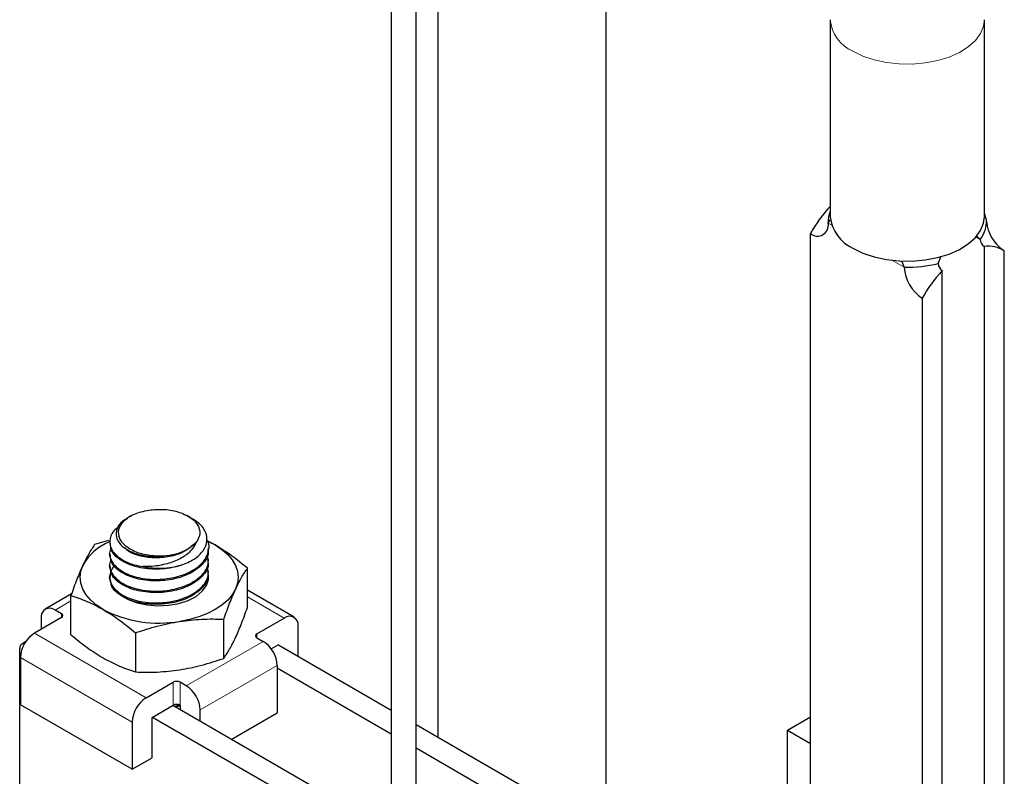
# Model space of a CAD drawing. Units: inches. Extents: x 4.4 to 38.4, y 32 to 54.
# Drawn here: x 32.7 to 33.1, y 45.5 to 45.8 of the extents above; entities that cross this region are included whole.
import ezdxf

# ---------------------------------------------------------------- set-up
doc = ezdxf.new("R2010")
doc.units = ezdxf.units.IN
doc.header["$MEASUREMENT"] = 0
doc.layers.add('OBJECT', color=6, linetype='Continuous')

msp = doc.modelspace()

# ---------------------------------------------------------------- linework, layer by layer
at = {"color": 8, "linetype": 'Continuous', "lineweight": 0}
for p, q in [((33.06864857445736, 45.75997580606965), (33.07000590209837, 45.75919223750121)), ((33.09402462777535, 45.74532652230794), (33.09868214491764, 45.74263779489287)), ((32.76945026546527, 45.61077441130552), (32.76320452985689, 45.60716882488587)), ((32.85367006095942, 45.60397969635957), (32.83915988831534, 45.61235624072724)), ((32.76567941271334, 45.60420935949086), (32.76567941271334, 45.60574010542399)), ((32.75498439792617, 45.59803526816575), (32.79917864575621, 45.5725224719486)), ((32.84293087880418, 45.5977800984635), (32.84293087880418, 45.59624935253037)), ((32.81500014434159, 45.57726785310393), (32.84540573573369, 45.59482062739328)), ((32.79365437368985, 45.56295411185172), (32.74946012585981, 45.58846690806887)), ((32.8205242438317, 45.5676995926332), (32.85092983522379, 45.58525236692255)), ((32.80987363583176, 45.5695614229708), (32.80987363583176, 45.5786965583001)), ((32.81252526148513, 45.57869657256582), (32.81252526148513, 45.56956143723652))]:
    msp.add_line(p, q, dxfattribs=at)
at = {"color": 8, "linetype": 'Continuous', "lineweight": 0, "flags": 128}
msp.add_lwpolyline([(33.13031311016102, 45.84038517538412), (33.12997777100093, 45.8377896344358), (33.12878330997263, 45.83489019350073), (33.12675712862048, 45.83214905618178), (33.12395767763086, 45.82964498700785), (33.12046542453128, 45.82745006292706), (33.11638093671657, 45.82562736927653), (33.11182144774853, 45.82422949650334), (33.10691827681429, 45.82329657149558), (33.10181269621371, 45.82285530879528), (33.09665136345628, 45.82291852889667), (33.09158265158504, 45.82348447664888), (33.0867526897466, 45.82453669081821), (33.0823001460003, 45.82604506337607), (33.07835311638816, 45.82796619888976)], dxfattribs=at)
at = {"color": 8, "linetype": 'Continuous', "lineweight": 0}
msp.add_arc((33.08435382909586, 45.84168305290094), 0.01497199508964875, 184.9758768618179, 246.3720629662186, dxfattribs=at)
at = {"layer": 'OBJECT'}
for p, q in [((32.89600568682782, 48.69941980720338), (32.89600568682782, 45.42405032758954)), ((32.90577126991181, 45.42405035191141), (32.90577126991181, 48.69378210694789)), ((32.91442233771517, 48.43995300474684), (32.91442233771517, 45.55685447551905)), ((32.98071360575243, 48.40168387029036), (32.98071360575243, 45.51858534106256)), ((33.06943822466026, 45.84039088342472), (33.06943822466026, 45.76257002121425)), ((33.13031313284709, 45.76257007371677), (33.13031313284709, 45.84039093592722)), ((33.06864857445736, 45.75997580606965), (33.06943622180344, 45.7612776017917)), ((33.1311029908707, 45.76135395087699), (33.13031313284709, 45.7638256486217)), ((33.13113116050094, 45.76060114094168), (33.13112871040424, 45.76061343160102)), ((33.06156823577248, 45.51137155926726), (33.06156823577248, 45.755887084809)), ((33.12864665874635, 45.75362308874225), (33.12698588209267, 45.75458183469693)), ((33.12709938703511, 45.75519732834432), (33.12864665874635, 45.75362308874225)), ((33.13025910756684, 45.75083024546876), (33.13025910756684, 45.41258760870714)), ((33.13761955452841, 45.74944252319929), (33.13754244129996, 45.74949878283966)), ((33.11207384254725, 45.74405580559586), (33.1131993208763, 45.74700700859576)), ((33.13818312213998, 45.39679505235513), (33.13818312213998, 45.74909056431445)), ((33.09759823538767, 45.74514499350688), (33.09868214491764, 45.74263779489287)), ((33.11368629136774, 45.43628117605298), (33.11368629136774, 45.74126296232236)), ((33.10576227618693, 45.73037440833033), (33.10576227618693, 45.44488202850418)), ((32.79340157783362, 45.64453503119846), (32.79234026465259, 45.64395974653083)), ((32.81681942701923, 45.64366171893558), (32.81518552364832, 45.64454767919245)), ((32.78424909093621, 45.63471507641144), (32.77878959330117, 45.63302141265007)), ((32.78477386291949, 45.63406205903333), (32.78477386291949, 45.63348219110904)), ((32.81795086773636, 45.63309472025819), (32.81907765618655, 45.63412285652899)), ((32.8264021149223, 45.6328889592784), (32.82320895186706, 45.63448898494769)), ((32.82340609066566, 45.63441053031349), (32.8264021149223, 45.6328889592784)), ((32.78477386291949, 45.6294226366073), (32.78477386291949, 45.62884276868301)), ((32.80626818445695, 45.62854573592394), (32.80840487294804, 45.62890608698802)), ((32.82383640348129, 45.63116245791279), (32.82383640348129, 45.63174232583707)), ((32.82383640348129, 45.62652303548677), (32.82383640348129, 45.62710290341106)), ((32.78477386291949, 45.62478321418128), (32.78477386291949, 45.62420334625699)), ((32.82321871012254, 45.62297509826642), (32.82308200056063, 45.62326257724412)), ((32.82383640348129, 45.62188361306075), (32.82383640348129, 45.62246348098503)), ((32.83915983322057, 45.60822696759683), (32.83915983322057, 45.62368316628417)), ((32.78477386291949, 45.62014379175525), (32.78477386291949, 45.62012630709665)), ((32.76968924468824, 45.61355421664809), (32.75929847940828, 45.6075557555328)), ((32.85757599473676, 45.6043665596536), (32.83915997905966, 45.61499789920957)), ((32.76945022414419, 45.59744396289411), (32.76945022414419, 45.61290016158144)), ((32.76567941271334, 45.60574010542399), (32.76320452985689, 45.60716882488587)), ((32.76567938800172, 45.60420935451725), (32.75498439792617, 45.59803526816575)), ((32.75768022295118, 45.60397867366558), (32.75768022295118, 45.59959146145198)), ((32.82982067390984, 45.58810559819291), (32.82982067390984, 45.60356179688025)), ((32.84293087880418, 45.5977800984635), (32.85367006095942, 45.60397969635957)), ((32.79496566074072, 45.59817041356577), (32.79496566074072, 45.58271421487843)), ((32.85919433221557, 45.58873684640228), (32.85919433221557, 45.60078952455922)), ((32.75147676852532, 45.5945594047642), (32.75004160980344, 45.59373090526915)), ((32.84293085287722, 45.59624934685517), (32.84540573573369, 45.59482062739328)), ((32.74922584427591, 45.52818695128324), (32.74922584427591, 45.59192811251841)), ((32.84854102983846, 45.59188363438924), (32.85128357603602, 45.59346687260891)), ((32.89600573219998, 45.5674860392802), (32.85114215425111, 45.59338523155027)), ((32.85128357603602, 45.59346687260891), (32.85128357603602, 45.5933037623006)), ((32.74946012585981, 45.58846690806887), (32.74946012585981, 45.56978850236568)), ((32.85092983522379, 45.58525236692255), (32.85092983522379, 45.56657396121935)), ((32.85092985142813, 45.58435891887429), (32.8960058229443, 45.55833711440768)), ((32.79917864575621, 45.5725224719486), (32.80987363583176, 45.5786965583001)), ((32.81500014434159, 45.57726785310393), (32.81252526148513, 45.57869657256582)), ((32.79365437368985, 45.54427570614853), (32.74946012585981, 45.56978850236568)), ((32.80156513108471, 45.56476502527453), (32.80987363583176, 45.5695614229708)), ((32.89600568034608, 45.51955781173528), (32.80963056784788, 45.56942110281051)), ((32.81016009580589, 45.56911560026494), (32.81241119425199, 45.56984806558618)), ((32.81261351195868, 45.56933398596071), (32.81092598760589, 45.56878485902384)), ((32.81261362052778, 45.56951042864695), (32.81252526148513, 45.56956143723652)), ((32.81261362052778, 45.56951042864695), (32.81261362052778, 45.56769920962859)), ((32.8205242438317, 45.5631325040003), (32.8205242438317, 45.5676995926332)), ((32.83274617362396, 45.55607675681705), (32.85092983522379, 45.56657396121935)), ((32.79365437368985, 45.56295411185172), (32.79365437368985, 45.54427570614853)), ((32.80156513108471, 45.54884248918587), (32.80156513108471, 45.56476502527453)), ((32.80170655246452, 45.56484666609931), (32.89600577028018, 45.51040888639504)), ((33.05252914180498, 45.55973243644578), (33.06156810593518, 45.56495051936813)), ((33.00251965429128, 45.50599686089085), (32.90577127315268, 45.56184851248633)), ((33.05252914180498, 45.55973243644578), (33.06156810593518, 45.55451435352344)), ((33.05252914180498, 45.51723465637898), (33.05252914180498, 45.55973243644578)), ((32.905771363897, 45.55269958761382), (32.99459563971812, 45.50142242464739)), ((32.79365437368985, 45.54427570614853), (32.80156513108471, 45.54884248918587))]:
    msp.add_line(p, q, dxfattribs=at)
at = {"layer": 'OBJECT', "flags": 128}
for points in [[(33.07835311638816, 45.7501453366793), (33.0823001460003, 45.74822420116561), (33.0867526897466, 45.74671582860775), (33.09158265158504, 45.74566361443842), (33.09665136345628, 45.74509766668621), (33.10181269621371, 45.74503444658482), (33.10691827681429, 45.74547570928512), (33.11182144774853, 45.74640863429288), (33.11638093671657, 45.74780650706607), (33.12046542453128, 45.74962920071659), (33.12395767763086, 45.75182412479739), (33.12675712862048, 45.75432819397132), (33.12878330997263, 45.75706933129027), (33.12997777100093, 45.75996877222533), (33.13031313284709, 45.76257007371677)], [(32.8264021149223, 45.6328889592784), (32.82909739305074, 45.63111474380675), (32.83136845443745, 45.62915262873607), (32.83317640865875, 45.62703620070809), (32.83449028273301, 45.624801701191), (32.83528776652054, 45.62248725940485), (32.83555506040263, 45.62013256491165), (32.83528764984926, 45.61777787790211), (32.834490357273, 45.61546334069936)], [(32.78220794244245, 45.60737620655999), (32.77951287213472, 45.60915030252704), (32.77724181216589, 45.61111241841624), (32.77543385652672, 45.61322884562568), (32.77411998417415, 45.61546334613671), (32.77332250063982, 45.61777778806903), (32.77305499777235, 45.62013260139447), (32.77332240913593, 45.62248728887174), (32.77411990831757, 45.62480170586829)], [(32.78651665623588, 45.62480621710881), (32.78635160446748, 45.62459095680094), (32.78511119845466, 45.62225865574087), (32.78476814683742, 45.61982701477908), (32.78533872363765, 45.6174096011801), (32.78679610904689, 45.61511953131824), (32.78907203659787, 45.61306395569197), (32.79206048046276, 45.61133876377052), (32.79562143511623, 45.61002477902326), (32.79958838229683, 45.60918344833473), (32.80377591920153, 45.60885406135917), (32.80798810129181, 45.6090521008424), (32.81202820297982, 45.6097681719916), (32.81570701992363, 45.61096896365706), (32.81885278365455, 45.6125981823859), (32.82131829391889, 45.61457971192745), (32.82298826653734, 45.61682089715445), (32.82378474727602, 45.61921686680899), (32.82384771735372, 45.6199912866097)], [(32.834490357273, 45.61546334069936), (32.83317630495095, 45.61322885802049), (32.83136827781011, 45.6111124889263), (32.82909734281727, 45.60915036824288), (32.82640225752053, 45.60737612564298), (32.82332884456159, 45.60582028508269), (32.81992998357366, 45.60450930221637), (32.81626392755014, 45.60346555036486), (32.81239327062797, 45.6027069641063)]]:
    msp.add_lwpolyline(points, dxfattribs=at)
at = {"layer": 'OBJECT'}
for centre, radius, start, end in [((33.10713140757086, 45.7310566111848), 0.0518898356591245, 136.4993579105551, 151.4110266270597), ((33.07942076165251, 45.76064796671314), 0.0107931374909218, 157.6519681883091, 183.5705007590871), ((33.08471515435797, 45.76412081584238), 0.0153554402400925, 185.7963646349879, 245.5236139739175), ((33.11941652668644, 45.76081144203945), 0.01169904957545011, 322.0888256138749, 2.657875537086546), ((33.06433208753383, 45.75927577562246), 0.004372882571939045, 230.7989544414552, 9.21179731330294), ((33.14676358381936, 45.76221992875931), 0.01571421809934903, 185.7450503472135, 234.2485714072768), ((33.13214719886557, 45.75378223100993), 0.003504155731086165, 182.6030000782189, 237.397000067423), ((33.13186762229346, 45.739240561605), 0.01170077312349685, 57.33333417927006, 97.90151907574865), ((33.09995908729515, 45.79452297002824), 0.05190088612599643, 268.5901822158529, 283.4985627024194), ((33.11405432539975, 45.74333724290248), 0.01538808501057579, 182.6052125018871, 237.3938185199247), ((33.11557438266647, 45.74421494786353), 0.003504155731082586, 182.6030000781555, 237.3970000674061), ((33.15132544798516, 45.70554393470624), 0.05188983565893633, 136.4993579105284, 151.4110266270874), ((32.79272903797029, 45.61444772097439), 0.02129565001625741, 112.6181837424959, 150.908754191577), ((32.80641900982829, 45.64640400739533), 0.01761024903034598, 276.4748724645248, 310.9073572974496), ((32.8042818306972, 45.65638354112811), 0.03268582843451423, 258.8070232390172, 285.4066009141858), ((32.76104790853559, 45.60452516408181), 0.003411738262300492, 50.79343848023155, 189.2173132745036), ((32.76538885255631, 45.60497473466107), 0.0008186681926115522, 290.7865749176934, 69.2115751774482), ((32.80425225599475, 45.64998202748149), 0.04797090510285033, 242.6428890835499, 279.7708035437782), ((32.85582660929134, 45.60133594327073), 0.003411763635226363, 350.7839758008029, 129.20463206492), ((32.76145370191459, 45.58792133612978), 0.01200597831593767, 122.6047223981317, 177.3954860873104), ((32.84322117199711, 45.5970147177423), 0.0008185827913211381, 110.7707080843989, 249.2273510328409), ((32.75083721743988, 45.59226106554001), 0.001645412163602183, 82.01359235694242, 191.674551998513), ((32.83893682932126, 45.58470713552956), 0.01200539328177828, 2.603013983472311, 57.39574406007298), ((32.81119946242117, 45.57613843311261), 0.002881288014077267, 62.60378657671079, 117.3968299245865), ((32.80853123792917, 45.56715436124023), 0.01200539328176724, 2.603013983436449, 57.39574406009861), ((32.80564794974463, 45.56240853991265), 0.01200597831593519, 122.6047223981331, 177.3954860873165), ((32.81119946242117, 45.56700329778332), 0.002881288014074437, 62.60378657673324, 117.39682992467)]:
    msp.add_arc(centre, radius, start, end, dxfattribs=at)
for points, knots in [([(32.80626818445695, 45.62854573592394), (32.80491067657211, 45.62850852701447), (32.80145847421608, 45.62841390311848), (32.79606839542561, 45.62952148901258), (32.79124487093897, 45.63195014439836), (32.7884027365198, 45.63527904609027), (32.78798041686032, 45.6389839216785), (32.79005501067094, 45.64247456451089), (32.79425373409715, 45.64534172553545), (32.79818601176926, 45.6462382368397), (32.80015215489335, 45.64668649346944)], [0, 0, 0, 0, 0.084737550575793, 0.2154913242169542, 0.3462428359427641, 0.4769943831803961, 0.6077456082806736, 0.7384967444583785, 0.8692480870680928, 1, 1, 1, 1]), ([(32.80015215489335, 45.64668649346944), (32.80224325365297, 45.64686574126678), (32.80642539357468, 45.64722423192424), (32.81254301787047, 45.64595374641979), (32.81737008268622, 45.64352767051612), (32.82018645738139, 45.64020429156197), (32.82065434222043, 45.63685977689576), (32.8195348484488, 45.63491648239182), (32.81907765618655, 45.63412285652899)], [0, 0, 0, 0, 0.1757386831528878, 0.3514725257325588, 0.5272107169653562, 0.7029489620595668, 0.8786867426360888, 1, 1, 1, 1]), ([(32.7923719506253, 45.6439109793812), (32.79120175361582, 45.64317722727429), (32.78874167500837, 45.64163467687744), (32.78708485311914, 45.63853533077041), (32.78728691550245, 45.63530169663197), (32.78946560063961, 45.63234537856449), (32.79325616617874, 45.6299783172998), (32.79823778376868, 45.62854795616744), (32.8028065811823, 45.6282224602345), (32.80544384763817, 45.62846875192771), (32.80626818445695, 45.62854573592394)], [0, 0, 0, 0, 0.1270595519734556, 0.2671144116319498, 0.4059319759565809, 0.5410837571480118, 0.6762419841492379, 0.8105095579885604, 0.9407705096275851, 0.9999999999999999, 0.9999999999999999, 0.9999999999999999, 0.9999999999999999]), ([(32.81296538278971, 45.62487228435363), (32.81478459146028, 45.62562391971642), (32.8184230136758, 45.62712719245591), (32.82195973530212, 45.63055991765377), (32.82354630378352, 45.6343877233831), (32.82279286013436, 45.63827149563116), (32.82044859230892, 45.64150173271729), (32.81780233696256, 45.6429397570634), (32.81673560519268, 45.64351943893648)], [0, 0, 0, 0, 0.1783250687248624, 0.3566506152527268, 0.5350153761493125, 0.7106898722320307, 0.8833762187532151, 1, 1, 1, 1]), ([(32.78810322915092, 45.63973659711193), (32.78784342703561, 45.63958839771282), (32.78589830514825, 45.63847883825235), (32.78458679892603, 45.63540042851005), (32.78489750402791, 45.63127784203867), (32.78842554890276, 45.62753159392909), (32.79326972218656, 45.62523091990275), (32.79675561070836, 45.62455015614469), (32.7979370503446, 45.62431943124295)], [0, 0, 0, 0, 0.03258361581031229, 0.2439514559237535, 0.4621078007801854, 0.6802614569118026, 0.8916340021558551, 1, 1, 1, 1]), ([(32.77878959330117, 45.63302141265007), (32.77802452411518, 45.63189081916259), (32.77648503619634, 45.62961581574199), (32.77491146978077, 45.62641289310676), (32.77411990831757, 45.62480170586829)], [0, 0, 0, 0, 0.4969634231102744, 0.9999999999999999, 0.9999999999999999, 0.9999999999999999, 0.9999999999999999]), ([(32.7853547124631, 45.63147833239403), (32.78521017901105, 45.63126576860409), (32.78418033689475, 45.62975119090462), (32.78510246020194, 45.62659725780165), (32.7883683357981, 45.62288951515354), (32.79430704443129, 45.62016149361074), (32.80167611984004, 45.61902755009645), (32.80949433202292, 45.61961085958547), (32.81650020244187, 45.62187794535195), (32.8217084928062, 45.62559992768793), (32.82396919228256, 45.63007899105916), (32.82428651468054, 45.63348348458841), (32.82309305941961, 45.6349561349932), (32.82305338044966, 45.6350050964022)], [0, 0, 0, 0, 0.0179033490846928, 0.1275664744039989, 0.2372280498661078, 0.3434812712745893, 0.4541027495878037, 0.5618974325261414, 0.6696925632565552, 0.7803148095785589, 0.8865654801886004, 0.9962286270378011, 1, 1, 1, 1]), ([(32.81296538278971, 45.62487228435363), (32.8117791082059, 45.62453666255894), (32.8082633529465, 45.62354198214855), (32.8016715134619, 45.62309850335284), (32.79427863473303, 45.62421947415945), (32.78848224921773, 45.62694456711944), (32.78509489656922, 45.63025100183948), (32.78511049316378, 45.63257136348418), (32.78511669982918, 45.63349475148778)], [0, 0, 0, 0, 0.09772623451139895, 0.2896306872374986, 0.4865676202733616, 0.6757278436625224, 0.8709558832141214, 1, 1, 1, 1]), ([(32.81795086773636, 45.63309472025819), (32.81668997661858, 45.63202976145278), (32.81420158874963, 45.62992804899329), (32.80845445349318, 45.62810669470483), (32.80215987642915, 45.62756551513186), (32.79627151823364, 45.62846177408993), (32.79215825560381, 45.63008433507339), (32.79101878157961, 45.63145494887719), (32.79069090557915, 45.63184933379744)], [0, 0, 0, 0, 0.1868249714801975, 0.3687019331752701, 0.553825985446264, 0.7438146801853439, 0.9262843941559405, 1, 1, 1, 1]), ([(32.81907765618655, 45.63412285652899), (32.81847683362463, 45.6329884003349), (32.81721555362507, 45.63060688705851), (32.81331613898767, 45.62759609208094), (32.80817348842666, 45.62550273067559), (32.80282066086443, 45.62440447766635), (32.79941682150401, 45.62434520095658), (32.7979370503446, 45.62431943124295)], [0, 0, 0, 0, 0.1930600977378525, 0.40528245012493, 0.6175055200632039, 0.8337159189623287, 1, 1, 1, 1]), ([(32.83915983322057, 45.62368316628417), (32.83706959952622, 45.62540761800819), (32.83286350497962, 45.62887766397094), (32.82856464240168, 45.63154644067895), (32.8264021149223, 45.6328889592784)], [0, 0, 0, 0, 0.4969535684923608, 0.9999999999999999, 0.9999999999999999, 0.9999999999999999, 0.9999999999999999]), ([(32.7853547124631, 45.62683890996801), (32.78521017919098, 45.62662634620453), (32.78418033835673, 45.62511176869366), (32.78510241308472, 45.62195782844446), (32.78836850178131, 45.61825011714445), (32.79430643793715, 45.61552198196649), (32.80167846345334, 45.61438847242728), (32.80948584465875, 45.61497018862713), (32.81653225361126, 45.617243237808), (32.82158743314255, 45.62094269679974), (32.82414387170663, 45.62507878338194), (32.823556996664, 45.62775981075125), (32.82330631080193, 45.62890502158575)], [0, 0, 0, 0, 0.0185374539266211, 0.1320846524669212, 0.2456302462568335, 0.3556467681431682, 0.4701862628391191, 0.5817988420862412, 0.6934118849854397, 0.8079521748916877, 0.9179660556348299, 1, 1, 1, 1]), ([(32.82349356495117, 45.63114989659859), (32.82358757107715, 45.63061346692353), (32.82395023894256, 45.62854396556747), (32.82152185636508, 45.62500455277214), (32.81655018341512, 45.62130215414451), (32.80947903035817, 45.61903000781916), (32.80168814393663, 45.61844759104345), (32.79427432918855, 45.6195830264052), (32.78848343404022, 45.62230432610751), (32.78509471160687, 45.62561170720269), (32.78511044051114, 45.62793197743552), (32.78511669982918, 45.62885532906176)], [0, 0, 0, 0, 0.04279882995399915, 0.1651143490893815, 0.292461961032853, 0.4165552421906464, 0.540648007852168, 0.6679949679365103, 0.7903132098535711, 0.9165551339907488, 1, 1, 1, 1]), ([(32.77411990831757, 45.62480170586829), (32.77333885344189, 45.62302724554836), (32.77176536283127, 45.61945246900034), (32.7702256492247, 45.61509477028292), (32.76945022414419, 45.61290016158144)], [0, 0, 0, 0, 0.4963835630252729, 1, 1, 1, 1]), ([(32.82349356495117, 45.62651047417256), (32.82358757105235, 45.62597404494599), (32.82395023882211, 45.62390454532009), (32.82152185803605, 45.62036510012047), (32.81655017421528, 45.6166628429408), (32.80947904826692, 45.61439017462678), (32.80168813333196, 45.61380828248267), (32.79427433080269, 45.6149435746733), (32.78848343359603, 45.61766491174603), (32.78509471167621, 45.62097228351772), (32.78511044053088, 45.62329255465111), (32.78511669982918, 45.62421590663574)], [0, 0, 0, 0, 0.04279882995405505, 0.1651143490895971, 0.292461961033235, 0.416555462495444, 0.540648007851568, 0.6679949679360765, 0.7903132098532971, 0.9165551339906397, 0.9999999999999999, 0.9999999999999999, 0.9999999999999999, 0.9999999999999999]), ([(32.7853547124631, 45.62219948754198), (32.78521017919098, 45.62198692377851), (32.78418033835673, 45.62047234626764), (32.78510241308472, 45.61731840601843), (32.78836850178131, 45.61361069471843), (32.79430643793715, 45.61088255954047), (32.80167846345334, 45.60974905000126), (32.80948584465875, 45.6103307662011), (32.81653225361126, 45.61260381538197), (32.82158743314255, 45.61630327437371), (32.82414387170663, 45.62043936095592), (32.823556996664, 45.62312038832523), (32.82330631080193, 45.62426559915973)], [0, 0, 0, 0, 0.0185374539266211, 0.1320846524669212, 0.2456302462568335, 0.3556467681431682, 0.4701862628391191, 0.5817988420862412, 0.6934118849854397, 0.8079521748916877, 0.9179660556348299, 1, 1, 1, 1]), ([(32.82349356495117, 45.62187105174655), (32.82358757187332, 45.62133462264028), (32.82395024281028, 45.61926512347855), (32.82152180270574, 45.61572566958554), (32.81655038181088, 45.61202345093881), (32.80947829800124, 45.60975064224608), (32.80169096131057, 45.60916927485546), (32.79426362622462, 45.61030258543946), (32.78852216600951, 45.6130297515664), (32.78529851763048, 45.61601179648166), (32.78525058213642, 45.61798218237015), (32.7852365163633, 45.61856035521276)], [0, 0, 0, 0, 0.04416884945334068, 0.170399771100139, 0.3018238662499191, 0.4298896846404264, 0.5579545163192463, 0.6893781784489835, 0.8156116895139254, 0.9458947030427576, 1, 1, 1, 1]), ([(32.834490357273, 45.61546334069936), (32.83527132265577, 45.61705442135103), (32.83684462015158, 45.62025974038325), (32.83838438737046, 45.62253654118793), (32.83915983322057, 45.62368316628417)], [0, 0, 0, 0, 0.4963876093675969, 1, 1, 1, 1]), ([(32.82982067390984, 45.60356179688025), (32.83058574246351, 45.60572796063784), (32.83212522927698, 45.61008676028347), (32.83369879571413, 45.61366390558103), (32.834490357273, 45.61546334069936)], [0, 0, 0, 0, 0.4969633692077903, 1, 1, 1, 1]), ([(32.76945022414419, 45.61290016158144), (32.77154052713061, 45.61221124050476), (32.77574662608878, 45.61082499638527), (32.78004548525757, 45.60853043890656), (32.78220794244245, 45.60737620655999)], [0, 0, 0, 0, 0.4969695214518478, 1, 1, 1, 1]), ([(32.78220794244245, 45.60737620655999), (32.78434180800444, 45.60605263959216), (32.78864063212718, 45.60338621968702), (32.79284717602142, 45.59991737887484), (32.79496566074072, 45.59817041356577)], [0, 0, 0, 0, 0.496383546073326, 1, 1, 1, 1]), ([(32.834490357273, 45.59632554355512), (32.83527132156239, 45.5981000609957), (32.836844612272, 45.60167491306159), (32.83838438621223, 45.60603245951286), (32.83915983322057, 45.60822696759683)], [0, 0, 0, 0, 0.4963890555102776, 1, 1, 1, 1]), ([(32.79496566074072, 45.59817041356577), (32.79782104021109, 45.59912987531202), (32.80356674009842, 45.60106053962637), (32.80943918987068, 45.60215593549339), (32.81239327062797, 45.6027069641063)], [0, 0, 0, 0, 0.4969593829058941, 0.9999999999999999, 0.9999999999999999, 0.9999999999999999, 0.9999999999999999]), ([(32.81239327062797, 45.6027069641063), (32.81530819116504, 45.60306614497702), (32.82118050594723, 45.60378974039234), (32.82692676393722, 45.60363814354454), (32.82982067390984, 45.60356179688025)], [0, 0, 0, 0, 0.4963835634156645, 0.9999999999999999, 0.9999999999999999, 0.9999999999999999, 0.9999999999999999]), ([(32.76945022414419, 45.59744396289411), (32.77154053026605, 45.59571956934896), (32.77574664798498, 45.59224974157168), (32.7800454883779, 45.58958091463385), (32.78220794244245, 45.58823840941575)], [0, 0, 0, 0, 0.4969680502420508, 0.9999999999999999, 0.9999999999999999, 0.9999999999999999, 0.9999999999999999]), ([(32.82982067390984, 45.58810559819291), (32.83058574361122, 45.58923629349827), (32.83212523729176, 45.59151150878133), (32.83369879685625, 45.59471437820113), (32.834490357273, 45.59632554355512)], [0, 0, 0, 0, 0.4969618979687868, 1, 1, 1, 1]), ([(32.78220794244245, 45.58823840941575), (32.7843418050175, 45.58709828805851), (32.78864061059884, 45.58480143909028), (32.79284717285658, 45.58341330170069), (32.79496566074072, 45.58271421487843)], [0, 0, 0, 0, 0.4963849922223643, 0.9999999999999999, 0.9999999999999999, 0.9999999999999999, 0.9999999999999999]), ([(32.81239327062797, 45.58356916696205), (32.81530818708482, 45.58411179106767), (32.82118047653903, 45.58520494274465), (32.82692675961397, 45.58713406387386), (32.82982067390984, 45.58810559819291)], [0, 0, 0, 0, 0.4963850095578685, 1, 1, 1, 1]), ([(32.79496566074072, 45.58271421487843), (32.79782104449418, 45.58263820618978), (32.8035667700102, 45.58248525825022), (32.80943919413343, 45.58320640153705), (32.81239327062797, 45.58356916696205)], [0, 0, 0, 0, 0.4969579116672315, 1, 1, 1, 1])]:
    msp.add_open_spline(points, degree=3, knots=knots, dxfattribs=at)

doc.saveas('drawing.dxf')
